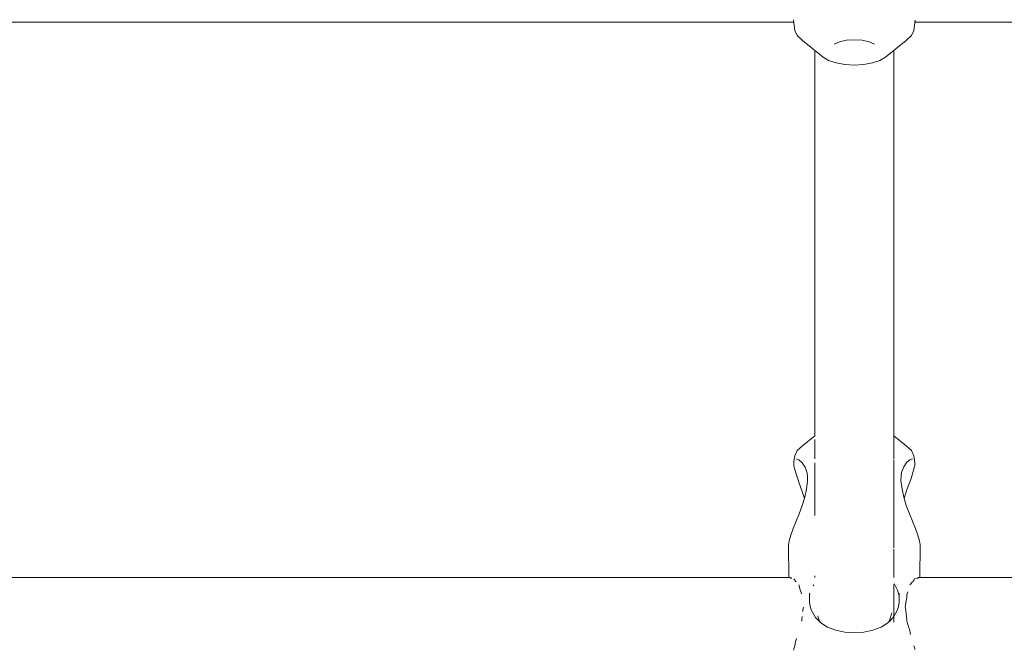
# Model space of a CAD drawing. Units: millimetres. Extents: x -2322 to 4937, y -3417 to 9176.
# Drawn here: x -376 to -180, y 4018 to 4144 of the extents above; entities that cross this region are included whole.
import ezdxf

# ---------------------------------------------------------------- set-up
doc = ezdxf.new("R2010")
doc.units = ezdxf.units.MM
doc.header["$MEASUREMENT"] = 0
doc.layers.add('5_Ном._пера__7', color=7, linetype='Continuous', lineweight=18)
doc.layers.add('C_Ном._пера__7', color=7, linetype='Continuous', lineweight=18)

msp = doc.modelspace()

# ---------------------------------------------------------------- linework, layer by layer
at = {"layer": '5_Ном._пера__7', "color": 7, "linetype": 'Continuous', "lineweight": 18}
for points in [[(-520.71, 4143.68), (-221.79, 4143.68)], [(-221.83, 4144.07), (-221.83, 4144.16)], [(-197.63, 4143.68), (101.29, 4143.68)], [(-217.58, 4138.03), (-217.58, 4061.11)], [(-201.83, 4138.03), (-201.83, 4061.11)], [(-201.83, 4061.05), (-201.83, 4056.52)], [(-217.58, 4060.39), (-217.58, 4056.52)], [(-217.58, 4055.77), (-217.58, 4045.26)], [(-201.83, 4056.37), (-201.83, 4038.76)], [(-201.83, 4038.53), (-201.83, 4032.83)], [(-217.58, 4033.19), (-217.58, 4032.83)], [(-520.71, 4032.83), (-222.49, 4032.83)], [(-222.35, 4032.76), (-222.49, 4032.83)], [(-222.18, 4032.7), (-222.35, 4032.76)], [(-221.6, 4032.37), (-221.73, 4032.59)], [(-221.43, 4032.13), (-221.6, 4032.37)], [(-221.3, 4031.98), (-221.43, 4032.13)], [(-220.47, 4030.41), (-220.77, 4031.41)], [(-217.89, 4031.19), (-217.79, 4031.38)], [(-217.79, 4031.38), (-217.76, 4031.41)], [(-201.67, 4031.43), (-201.83, 4031.58)], [(-201.83, 4031.43), (-201.83, 4026.45)], [(-201.16, 4030.48), (-201.65, 4031.41)], [(-198.64, 4031.41), (-198.11, 4031.98)], [(-198.02, 4032.08), (-197.98, 4032.13)], [(-197.98, 4032.13), (-197.81, 4032.37)], [(-197.81, 4032.37), (-197.69, 4032.59)], [(-197.69, 4032.59), (-197.24, 4032.7)], [(-197.21, 4032.71), (-197.07, 4032.76)], [(-197.07, 4032.76), (-196.93, 4032.83)], [(-196.93, 4032.83), (101.29, 4032.83)], [(-220.26, 4029.7), (-220.47, 4030.41)], [(-220.24, 4029.63), (-220.26, 4029.7)], [(-220.22, 4029.59), (-220.24, 4029.63)], [(-218.66, 4029), (-218.63, 4029.12)], [(-218.63, 4029.12), (-218.56, 4029.45)], [(-201.08, 4030.34), (-201.14, 4030.45)], [(-200.85, 4029.45), (-201.08, 4030.34)], [(-200.78, 4029.12), (-200.85, 4029.45)], [(-200.75, 4029), (-200.78, 4029.12)], [(-199.25, 4029.45), (-199.19, 4029.59)], [(-199.25, 4029), (-199.25, 4029.45)], [(-199.19, 4029.59), (-199.18, 4029.63)], [(-199.18, 4029.63), (-199.15, 4029.7)], [(-199.15, 4029.7), (-199.05, 4030.02)], [(-199.56, 4026.93), (-199.37, 4028.22)], [(-199.37, 4028.22), (-199.27, 4028.89)], [(-199.27, 4028.89), (-199.25, 4029)], [(-219.97, 4026.07), (-219.88, 4026.8)], [(-219.88, 4026.8), (-219.86, 4026.93)], [(-216.88, 4024.88), (-217, 4025.23)], [(-202.57, 4024.78), (-202.29, 4025.57)], [(-202.29, 4025.57), (-202.2, 4025.84)], [(-201.83, 4025.82), (-201.83, 4026.45)], [(-201.83, 4025.57), (-201.83, 4025.82)], [(-201.83, 4025.1), (-201.83, 4025.57)], [(-199.53, 4026.8), (-199.56, 4026.93)], [(-199.39, 4025.58), (-199.53, 4026.8)], [(-199.25, 4024.39), (-199.39, 4025.58)], [(-220.19, 4024.16), (-220.16, 4024.39)], [(-220.16, 4024.39), (-220.08, 4025.07)], [(-216.85, 4024.78), (-216.88, 4024.88)], [(-216.63, 4024.16), (-216.85, 4024.78)], [(-216.4, 4023.81), (-216.63, 4024.16)], [(-202.78, 4024.16), (-202.57, 4024.78)], [(-199.23, 4024.16), (-199.25, 4024.39)], [(-198.82, 4022.85), (-199.23, 4024.16)], [(-198.74, 4022.57), (-198.82, 4022.85)], [(-198.52, 4021.48), (-198.74, 4022.57)], [(-221.56, 4019.2), (-221.42, 4020.07)], [(-221.42, 4020.07), (-221.34, 4020.31)], [(-221.34, 4020.31), (-221.22, 4020.67)], [(-221.83, 4018.33), (-221.82, 4018.38)], [(-221.82, 4018.38), (-221.75, 4018.62)], [(-221.75, 4018.62), (-221.56, 4019.2)], [(-197.66, 4018.62), (-197.86, 4019.2)], [(-197.64, 4018.52), (-197.66, 4018.62)]]:
    msp.add_lwpolyline(points, dxfattribs=at)
at = {"layer": 'C_Ном._пера__7', "color": 7, "linetype": 'Continuous', "lineweight": 18}
for points in [[(-221.83, 4144.07), (-221.59, 4142.01)], [(-197.58, 4144.07), (-197.82, 4142.01)], [(-221.59, 4142.01), (-221.07, 4140.98)], [(-221.07, 4140.98), (-220.06, 4140.01)], [(-199.36, 4140.01), (-198.34, 4140.98)], [(-198.34, 4140.98), (-197.82, 4142.01)], [(-220.06, 4140.01), (-215.92, 4136.69)], [(-213.75, 4139.29), (-212.65, 4139.76)], [(-212.65, 4139.76), (-211.25, 4140.06)], [(-211.25, 4140.06), (-209.71, 4140.16)], [(-209.71, 4140.16), (-208.16, 4140.06)], [(-208.16, 4140.06), (-206.77, 4139.76)], [(-206.77, 4139.76), (-205.66, 4139.29)], [(-199.36, 4140.01), (-203.49, 4136.69)], [(-215.92, 4136.69), (-214.82, 4136.03)], [(-214.82, 4136.03), (-213.34, 4135.52)], [(-213.34, 4135.52), (-211.6, 4135.2)], [(-209.71, 4135.09), (-211.6, 4135.2)], [(-209.71, 4135.09), (-207.82, 4135.2)], [(-207.82, 4135.2), (-206.07, 4135.52)], [(-206.07, 4135.52), (-204.59, 4136.03)], [(-204.59, 4136.03), (-203.49, 4136.69)], [(-220.06, 4059.15), (-217.58, 4061.11)], [(-199.36, 4059.15), (-201.83, 4061.11)], [(-221.07, 4058.19), (-220.06, 4059.15)], [(-199.36, 4059.15), (-198.34, 4058.19)], [(-221.73, 4056.05), (-221.59, 4057.15)], [(-221.59, 4057.15), (-221.07, 4058.19)], [(-198.34, 4058.19), (-197.82, 4057.15)], [(-197.65, 4055.74), (-197.82, 4057.15)], [(-221.73, 4056.05), (-221.77, 4055.67)], [(-221.77, 4055.67), (-221.73, 4055.19)], [(-221.73, 4055.19), (-221.61, 4054.58)], [(-221.61, 4054.58), (-221.25, 4053.33)], [(-220.75, 4056.35), (-221.22, 4056.52)], [(-220.08, 4055.75), (-220.75, 4056.35)], [(-219.53, 4054.9), (-220.08, 4055.75)], [(-219.12, 4053.71), (-219.53, 4054.9)], [(-199.86, 4054.95), (-200.27, 4053.81)], [(-199.25, 4055.86), (-199.86, 4054.95)], [(-198.67, 4056.35), (-199.25, 4055.86)], [(-198.13, 4056.52), (-198.67, 4056.35)], [(-198.1, 4053.52), (-197.77, 4054.71)], [(-197.77, 4054.71), (-197.67, 4055.32)], [(-197.67, 4055.32), (-197.65, 4055.74)], [(-221.25, 4053.33), (-220.68, 4051.69)], [(-219.03, 4053.09), (-219.12, 4053.71)], [(-219.01, 4052.16), (-219.03, 4053.09)], [(-200.39, 4053.09), (-200.41, 4052.24)], [(-200.27, 4053.81), (-200.39, 4053.09)], [(-198.73, 4051.72), (-198.4, 4052.63)], [(-198.4, 4052.63), (-198.1, 4053.52)], [(-220.68, 4051.69), (-220.08, 4050.05)], [(-219.27, 4050.5), (-219.01, 4052.16)], [(-200.41, 4052.24), (-200.33, 4051.41)], [(-200.33, 4051.41), (-200.14, 4050.5)], [(-199.28, 4050.21), (-198.73, 4051.72)], [(-220.08, 4050.05), (-219.64, 4048.62)], [(-220.07, 4047.21), (-219.56, 4048.87)], [(-219.27, 4050.5), (-219.56, 4048.87)], [(-200.14, 4050.5), (-199.85, 4048.87)], [(-199.85, 4048.87), (-199.35, 4047.21)], [(-199.79, 4048.65), (-199.28, 4050.21)], [(-220.68, 4045.59), (-220.07, 4047.21)], [(-199.35, 4047.21), (-198.73, 4045.59)], [(-221.3, 4044.09), (-220.68, 4045.59)], [(-198.73, 4045.59), (-198.11, 4044.09)], [(-221.89, 4042.66), (-221.3, 4044.09)], [(-198.11, 4044.09), (-197.52, 4042.66)], [(-222.7, 4040.21), (-222.38, 4041.33)], [(-222.38, 4041.33), (-221.89, 4042.66)], [(-197.52, 4042.66), (-197.03, 4041.33)], [(-197.03, 4041.33), (-196.72, 4040.21)], [(-222.81, 4039.36), (-222.7, 4040.21)], [(-222.78, 4032.83), (-222.81, 4039.36)], [(-196.72, 4040.21), (-196.61, 4039.36)], [(-196.63, 4032.83), (-196.61, 4039.36)], [(-218.66, 4029.71), (-218.66, 4027.92)], [(-200.75, 4029.71), (-200.76, 4027.92)], [(-218.51, 4027.08), (-218.66, 4027.92)], [(-200.76, 4027.92), (-200.91, 4027.08)], [(-218.26, 4026.28), (-218.51, 4027.08)], [(-217.47, 4024.89), (-218.26, 4026.28)], [(-201.16, 4026.28), (-201.83, 4025.1)], [(-200.91, 4027.08), (-201.16, 4026.28)], [(-216.85, 4024.26), (-217.47, 4024.89)], [(-216.37, 4023.79), (-216.85, 4024.26)], [(-215.04, 4022.95), (-216.37, 4023.79)], [(-203.04, 4023.79), (-204.37, 4022.95)], [(-202.57, 4024.26), (-203.04, 4023.79)], [(-201.94, 4024.89), (-202.57, 4024.26)], [(-202.57, 4024.26), (-202.57, 4024.05)], [(-201.83, 4025.1), (-201.94, 4024.89)], [(-201.83, 4025.1), (-201.83, 4023.93)], [(-213.42, 4022.32), (-215.04, 4022.95)], [(-211.59, 4021.93), (-213.42, 4022.32)], [(-209.71, 4021.8), (-211.59, 4021.93)], [(-207.82, 4021.93), (-209.71, 4021.8)], [(-205.99, 4022.32), (-207.82, 4021.93)], [(-204.37, 4022.95), (-205.99, 4022.32)]]:
    msp.add_lwpolyline(points, dxfattribs=at)

doc.saveas('drawing.dxf')
